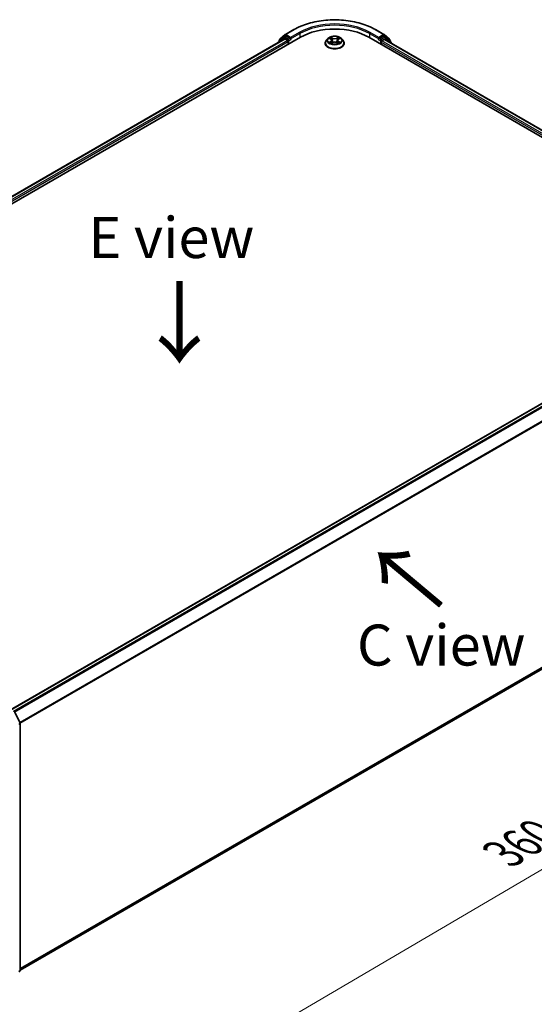
# Model space of a CAD drawing. Units: millimetres. Extents: x 36 to 7134, y 20 to 1425.
# Drawn here: x 204 to 282, y 489 to 639 of the extents above; entities that cross this region are included whole.
import ezdxf

# ---------------------------------------------------------------- set-up
doc = ezdxf.new("R2010")
doc.units = ezdxf.units.MM
doc.header["$LTSCALE"] = 2.5
doc.layers.get('Defpoints').update_dxf_attribs({"lineweight": 25})
for name, color, linetype, lineweight in [('Dimension (ISO)', 7, 'Continuous', 18), ('Symbol (ISO)', 7, 'Continuous', 18), ('Visible (ISO)', 7, 'Continuous', 35), ('Visible Narrow (ISO)', 7, 'Continuous', 25)]:
    doc.layers.add(name, color=color, linetype=linetype, lineweight=lineweight)
doc.styles.add('Note Text (TK)', font='MS PGothic.ttf')
doc.dimstyles.new('Default - Method 1b (TK)', dxfattribs={"dimscale": 2.5, "dimtxt": 2.5, "dimasz": 2.5, "dimexe": 1, "dimexo": 1.5, "dimgap": 1, "dimtad": 1, "dimtoh": 1, "dimdsep": 46, "dimtxsty": 'Note Text (TK)', "dimblk": 'OPEN', "dimcen": 0.09, "dimdle": 5, "dimclrd": 100, "dimclre": 100, "dimclrt": 7, "dimadec": 1, "dimazin": 1, "dimtfac": 1, "dimtmove": 0, "dimatfit": 3, "dimldrblk": 'OPEN', "dimfxl": 1, "dimtolj": 1, "dimlwd": -1, "dimlwe": -1, "dimarcsym": 0})

# ---------------------------------------------------------------- blocks, each defined once
blk = doc.blocks.new('_Open')
at = {"color": 0, "linetype": 'ByBlock', "lineweight": -2}
for p, q in [((-1, 0.167), (0, 0)), ((-1, -0.167), (0, 0)), ((0, 0), (-1, 0))]:
    blk.add_line(p, q, dxfattribs=at)
blk = doc.blocks.new('*D22')
at = {"layer": 'Defpoints', "color": 0}
for p in [(318.24, 562.61), (345.94, 546.62), (188.89, 492.47)]:
    blk.add_point(p, dxfattribs=at)
at = {"layer": 'Dimension (ISO)', "color": 100}
for p, q in [((321.98, 560.45), (348.43, 545.18)), ((226.97, 476.76), (340.55, 543.45)), ((192.62, 490.32), (224.07, 472.16))]:
    blk.add_line(p, q, dxfattribs=at)
at = {"layer": 'Dimension (ISO)', "color": 100, "xscale": 6.25, "yscale": 6.25, "zscale": 6.25}
for p, rotation in [((345.94, 546.62), 30.42150540369922), ((221.58, 473.59), 210.4215054036992)]:
    blk.add_blockref('_Open', p, dxfattribs=dict(at, rotation=rotation))
at = {"layer": 'Dimension (ISO)', "color": 7, "insert": (277.36, 512.2), "char_height": 6.25, "attachment_point": 4, "rotation": 30.4215, "style": 'Note Text (TK)'}
blk.add_mtext('\\A1;{\\Q-29.578;\\W0.820;\\H0.816x;360}', dxfattribs=at)

msp = doc.modelspace()

# ---------------------------------------------------------------- linework, layer by layer
at = {"layer": 'Visible (ISO)'}
for p, q in [((243.3059, 636.528), (244.1334, 637.1968)), ((243.9408, 636.8016), (244.1883, 636.9445)), ((244.1526, 637.2101), (245.4608, 637.9653)), ((244.8497, 636.5985), (244.2633, 636.9371)), ((257.8858, 637.9653), (259.194, 637.2101)), ((259.0833, 636.9371), (258.4969, 636.5985)), ((259.4058, 636.8016), (259.1583, 636.9445)), ((259.2132, 637.1968), (260.0407, 636.528)), ((133.339, 571.4829), (246.4761, 636.8026)), ((134.4847, 573.2809), (244.0466, 636.5364)), ((243.0734, 636.0312), (243.0734, 635.9746)), ((243.9215, 636.7884), (243.1291, 636.1479)), ((243.2501, 636.2457), (243.2501, 636.4113)), ((244.1216, 636.529), (244.4962, 636.3128)), ((244.6022, 636.129), (244.6022, 635.7208)), ((244.9558, 636.5373), (244.9558, 636.7822)), ((244.9822, 636.4713), (244.9868, 636.4686)), ((250.2233, 635.8841), (250.2233, 635.9007)), ((250.6479, 636.6024), (250.3999, 636.3257)), ((250.8913, 636.6325), (251.1037, 636.5055)), ((251.1433, 635.875), (251.3644, 635.9983)), ((251.2348, 636.3307), (251.2758, 635.9489)), ((251.9822, 635.9983), (252.2033, 635.875)), ((252.1118, 636.3307), (252.0708, 635.9489)), ((252.2429, 636.5055), (252.4553, 636.6325)), ((252.6987, 636.6024), (252.9467, 636.3257)), ((253.1233, 635.8841), (253.1233, 635.9007)), ((256.8705, 636.8026), (313.4391, 604.1428)), ((258.3597, 636.4686), (258.3644, 636.4713)), ((258.3908, 636.7822), (258.3908, 636.5373)), ((258.7444, 635.7208), (258.7444, 636.0474)), ((258.8504, 636.2311), (259.225, 636.4474)), ((259.3, 636.4548), (312.2227, 605.8999)), ((260.2175, 636.1479), (259.4251, 636.7884)), ((260.0964, 636.4113), (260.0964, 636.2457)), ((260.2732, 635.8929), (260.2732, 636.0312)), ((311.8084, 597.4141), (202.2465, 534.1585)), ((203.7047, 494.4581), (312.333, 557.1747)), ((202.8959, 533.7557), (203.6883, 532.2001)), ((203.7047, 532.132), (203.7047, 494.4014)), ((203.649, 494.2848), (203.5279, 494.1869))]:
    msp.add_line(p, q, dxfattribs=at)
for centre, start, end in [((244.2276, 637.0802), 120, 128.948276), ((259.119, 637.0802), 51.051724, 60), ((243.2234, 636.0312), 128.948276, 180), ((243.4001, 636.4113), 128.948276, 180), ((244.0158, 636.6717), 120, 128.948276), ((259.3308, 636.6717), 51.051724, 60), ((259.9464, 636.4113), 0, 51.051724), ((260.1232, 636.0312), 0, 51.051724), ((203.5547, 532.132), 0, 26.995508), ((203.5547, 494.4014), 308.948276, 0)]:
    msp.add_arc(centre, 0.15, start, end, dxfattribs=at)
for centre, major_axis, start_param, end_param in [((251.6733, 633.802), (7.35, 0), 0.78539816, 2.35619449), ((244.2633, 636.8146), (-0.075, 0.1299), 5.49778714, 6.28318531), ((259.0833, 636.8146), (0.075, 0.1299), 0, 0.78539816), ((244.1216, 636.4065), (-0.075, 0.1299), 5.49778714, 6.28318531), ((244.4962, 636.1903), (-0.075, 0.1299), 3.92699082, 5.49778714), ((245.0618, 636.5985), (-0.075, -0.1299), 5.49778714, 7.06858347), ((258.2847, 636.5985), (0.075, -0.1299), 5.49778714, 7.06858347), ((258.8504, 636.1086), (-0.075, -0.1299), 3.92699082, 5.49778714), ((259.225, 636.3249), (0.075, 0.1299), 0, 0.78539816)]:
    msp.add_ellipse(centre, major_axis=major_axis, ratio=0.57735027, start_param=start_param, end_param=end_param, dxfattribs=at)
for points, knots in [([(245.4608, 637.9653), (246.1153, 638.3432), (246.8705, 638.6597), (248.5104, 639.1421), (249.3949, 639.3079), (251.2088, 639.4738), (252.1378, 639.4738), (253.9517, 639.3079), (254.8362, 639.1421), (256.4761, 638.6597), (257.2313, 638.3432), (257.8858, 637.9653)], [3.14159265, 3.14159265, 3.14159265, 3.14159265, 3.45575192, 3.45575192, 3.76991118, 3.76991118, 4.08407045, 4.08407045, 4.39822972, 4.39822972, 4.71238898, 4.71238898, 4.71238898, 4.71238898]), ([(252.6987, 636.6024), (252.6373, 636.6708), (252.5594, 636.7309), (252.3756, 636.8343), (252.2685, 636.8768), (252.0386, 636.9389), (251.9159, 636.9586), (251.6673, 636.9737), (251.5413, 636.9692), (251.2976, 636.9368), (251.1799, 636.9088), (250.9636, 636.8307), (250.8651, 636.7807), (250.7312, 636.6848), (250.6863, 636.6452), (250.6479, 636.6024)], [1.26296478, 1.26296478, 1.26296478, 1.26296478, 1.5839777, 1.5839777, 1.9184063, 1.9184063, 2.25148375, 2.25148375, 2.58279719, 2.58279719, 2.9145331, 2.9145331, 3.24851107, 3.24851107, 3.4494242, 3.4494242, 3.4494242, 3.4494242]), ([(244.8497, 636.5985), (244.8631, 636.5908), (244.8773, 636.5793), (244.9043, 636.5521), (244.9173, 636.5365), (244.9357, 636.5145), (244.9425, 636.5065), (244.9561, 636.4919), (244.9629, 636.4854), (244.9735, 636.4769), (244.9778, 636.4738), (244.9822, 636.4713)], [0.1851472285, 0.1851472285, 0.1851472285, 0.1851472285, 0.1965284229, 0.1965284229, 0.2079096173, 0.2079096173, 0.2138595936, 0.2138595936, 0.2198095698, 0.2198095698, 0.2238749427, 0.2238749427, 0.2238749427, 0.2238749427]), ([(250.3999, 636.3257), (250.3775, 636.3008), (250.357, 636.275), (250.3201, 636.2219), (250.3036, 636.1945), (250.275, 636.1384), (250.2628, 636.1097), (250.2432, 636.0512), (250.2358, 636.0215), (250.2258, 635.9614), (250.2233, 635.931), (250.2233, 635.9007)], [3.449424205, 3.449424205, 3.449424205, 3.449424205, 3.544937527, 3.544937527, 3.64045085, 3.64045085, 3.735964172, 3.735964172, 3.831477495, 3.831477495, 3.926990817, 3.926990817, 3.926990817, 3.926990817]), ([(250.2233, 635.8841), (250.2233, 635.7947), (250.2469, 635.7055), (250.3383, 635.5347), (250.4078, 635.4534), (250.5871, 635.3059), (250.6985, 635.2403), (250.9504, 635.1333), (251.0911, 635.092), (251.3869, 635.0376), (251.5419, 635.0245), (251.851, 635.0274), (252.0051, 635.0434), (252.2973, 635.1032), (252.4353, 635.147), (252.6818, 635.2587), (252.7901, 635.3266), (252.965, 635.4809), (253.0317, 635.5671), (253.1062, 635.7317), (253.1233, 635.8078), (253.1233, 635.8841)], [3.92699082, 3.92699082, 3.92699082, 3.92699082, 4.2267014, 4.2267014, 4.53911238, 4.53911238, 4.86360542, 4.86360542, 5.18933336, 5.18933336, 5.51408383, 5.51408383, 5.83843868, 5.83843868, 6.16327278, 6.16327278, 6.48907018, 6.48907018, 6.81298523, 6.81298523, 7.06858347, 7.06858347, 7.06858347, 7.06858347]), ([(250.9874, 635.9818), (250.9965, 635.9743), (251.0063, 635.9667), (251.0273, 635.9517), (251.0385, 635.9442), (251.0623, 635.9293), (251.075, 635.922), (251.1015, 635.9077), (251.1154, 635.9006), (251.1384, 635.8898), (251.1471, 635.8859), (251.156, 635.8821)], [4.534901476, 4.534901476, 4.534901476, 4.534901476, 4.605051412, 4.605051412, 4.675201349, 4.675201349, 4.745351285, 4.745351285, 4.815501221, 4.815501221, 4.856375894, 4.856375894, 4.856375894, 4.856375894]), ([(251.2348, 636.3307), (251.2334, 636.3443), (251.2302, 636.3577), (251.2209, 636.384), (251.2146, 636.3968), (251.1993, 636.4215), (251.1902, 636.4334), (251.1695, 636.456), (251.1579, 636.4668), (251.1325, 636.4871), (251.1186, 636.4966), (251.1037, 636.5055)], [0.847301519, 0.847301519, 0.847301519, 0.847301519, 0.988509822, 0.988509822, 1.129718125, 1.129718125, 1.270926428, 1.270926428, 1.412134731, 1.412134731, 1.553343034, 1.553343034, 1.553343034, 1.553343034]), ([(251.9822, 635.9983), (251.9488, 636.0169), (251.9109, 636.0323), (251.8293, 636.0557), (251.7856, 636.0637), (251.6962, 636.0717), (251.6504, 636.0717), (251.561, 636.0637), (251.5173, 636.0557), (251.4357, 636.0323), (251.3978, 636.0169), (251.3644, 635.9983)], [1.58824962, 1.58824962, 1.58824962, 1.58824962, 1.89542757, 1.89542757, 2.20260552, 2.20260552, 2.50978346, 2.50978346, 2.81696141, 2.81696141, 3.12413936, 3.12413936, 3.12413936, 3.12413936]), ([(252.2429, 636.5055), (252.228, 636.4966), (252.2141, 636.4871), (252.1887, 636.4668), (252.1771, 636.456), (252.1564, 636.4334), (252.1473, 636.4215), (252.132, 636.3968), (252.1257, 636.384), (252.1164, 636.3577), (252.1132, 636.3443), (252.1118, 636.3307)], [3.159045946, 3.159045946, 3.159045946, 3.159045946, 3.300254249, 3.300254249, 3.441462552, 3.441462552, 3.582670855, 3.582670855, 3.723879158, 3.723879158, 3.865087461, 3.865087461, 3.865087461, 3.865087461]), ([(252.1906, 635.8821), (252.1995, 635.8859), (252.2082, 635.8898), (252.2312, 635.9006), (252.2451, 635.9077), (252.2716, 635.922), (252.2843, 635.9293), (252.3081, 635.9442), (252.3193, 635.9517), (252.3403, 635.9667), (252.3501, 635.9743), (252.3592, 635.9818)], [6.139198394, 6.139198394, 6.139198394, 6.139198394, 6.180073066, 6.180073066, 6.250223003, 6.250223003, 6.320372939, 6.320372939, 6.390522875, 6.390522875, 6.460672811, 6.460672811, 6.460672811, 6.460672811]), ([(253.1233, 635.9007), (253.1233, 635.931), (253.1208, 635.9614), (253.1108, 636.0215), (253.1034, 636.0512), (253.0838, 636.1097), (253.0716, 636.1384), (253.043, 636.1945), (253.0265, 636.2219), (252.9896, 636.275), (252.9691, 636.3008), (252.9467, 636.3257)], [0.785398163, 0.785398163, 0.785398163, 0.785398163, 0.880911486, 0.880911486, 0.976424808, 0.976424808, 1.071938131, 1.071938131, 1.167451453, 1.167451453, 1.262964775, 1.262964775, 1.262964775, 1.262964775]), ([(258.3644, 636.4713), (258.3688, 636.4738), (258.3731, 636.4769), (258.3837, 636.4854), (258.3905, 636.4919), (258.4041, 636.5065), (258.4109, 636.5145), (258.4293, 636.5365), (258.4423, 636.5521), (258.4693, 636.5793), (258.4835, 636.5908), (258.4969, 636.5985)], [0.0229880286, 0.0229880286, 0.0229880286, 0.0229880286, 0.0270534015, 0.0270534015, 0.0330033777, 0.0330033777, 0.038953354, 0.038953354, 0.0503345484, 0.0503345484, 0.0617157428, 0.0617157428, 0.0617157428, 0.0617157428])]:
    msp.add_open_spline(points, degree=3, knots=knots, dxfattribs=at)
at = {"layer": 'Visible Narrow (ISO)'}
for p, q in [((243.2941, 636.3501), (244.1216, 637.0189)), ((244.0158, 636.7942), (244.2633, 636.9371)), ((244.1216, 637.0189), (244.2633, 636.9371)), ((244.2276, 637.2026), (245.5358, 637.9579)), ((244.9558, 636.7822), (244.2276, 637.2026)), ((246.2639, 637.5375), (244.9558, 636.7822)), ((244.9558, 636.5373), (246.37, 637.3538)), ((246.37, 637.3538), (246.37, 636.7414)), ((256.9766, 637.3538), (258.3908, 636.5373)), ((256.9766, 637.3538), (256.9766, 636.7414)), ((258.3908, 636.7822), (257.0827, 637.5375)), ((257.8108, 637.9579), (259.119, 637.2026)), ((259.119, 637.2026), (258.3908, 636.7822)), ((259.0833, 636.9371), (259.225, 637.0189)), ((259.0833, 636.9371), (259.3308, 636.7942)), ((259.225, 637.0189), (260.0525, 636.3501)), ((134.5286, 573.2555), (244.1216, 636.529)), ((244.4962, 636.3128), (134.8971, 573.0357)), ((135.0007, 572.8506), (244.6022, 636.129)), ((243.247, 636.0748), (243.9097, 636.6105)), ((243.2941, 636.2812), (243.2941, 636.3501)), ((243.9097, 636.6105), (244.0423, 636.534)), ((244.6022, 636.4556), (244.0158, 636.7942)), ((244.8497, 636.5985), (244.6022, 636.4556)), ((244.7083, 636.2719), (245.0618, 636.476)), ((244.7083, 635.782), (244.7083, 636.2719)), ((250.8201, 636.6664), (251.0909, 636.5045)), ((251.0909, 636.1619), (250.8201, 636)), ((250.9386, 636.0315), (251.1088, 636.1333)), ((251.3766, 636.6694), (251.0962, 636.8257)), ((251.0962, 635.8406), (251.3766, 635.9969)), ((251.1088, 636.1333), (251.1264, 635.8955)), ((251.183, 636.7387), (251.3593, 636.6404)), ((251.3593, 636.6404), (251.3341, 636.2864)), ((252.2504, 636.8257), (251.97, 636.6694)), ((251.97, 635.9969), (252.2504, 635.8406)), ((251.9873, 636.6404), (252.1636, 636.7387)), ((251.9873, 636.6404), (252.0125, 636.2864)), ((252.2378, 636.1333), (252.2202, 635.8955)), ((252.2378, 636.1333), (252.408, 636.0315)), ((252.2557, 636.5045), (252.5265, 636.6664)), ((252.5265, 636), (252.2557, 636.1619)), ((258.2847, 636.476), (258.6383, 636.2719)), ((258.7444, 636.4556), (258.4969, 636.5985)), ((258.6383, 636.2719), (258.6383, 635.782)), ((259.3308, 636.7942), (258.7444, 636.4556)), ((258.7444, 636.0474), (311.7774, 605.4288)), ((258.8504, 636.2719), (259.4368, 636.6105)), ((258.8504, 636.2311), (258.8504, 636.2719)), ((311.8456, 605.6343), (258.8504, 636.2311)), ((259.225, 636.4474), (312.1787, 605.8745)), ((259.4368, 636.6105), (260.2293, 635.97)), ((260.0525, 636.3501), (260.0525, 636.2812)), ((260.2293, 635.97), (260.2293, 635.9183)), ((202.2905, 534.1332), (311.8834, 597.4067)), ((312.258, 597.1904), (202.6651, 533.9169)), ((202.7847, 533.8478), (312.3395, 597.0993)), ((313.167, 595.4749), (203.6618, 532.2521)), ((203.7004, 532.1676), (313.1916, 595.3823)), ((313.1916, 557.9122), (203.7047, 494.6999)), ((203.7047, 494.6499), (313.167, 557.848)), ((312.3395, 557.1791), (203.7047, 494.4588)), ((203.5049, 531.9808), (203.6607, 532.0708)), ((203.6607, 532.0708), (203.6607, 494.3402)), ((203.6607, 494.3402), (203.5279, 494.2635))]:
    msp.add_line(p, q, dxfattribs=at)
for centre, major_axis, ratio, start_param, end_param in [((251.6733, 634.4144), (8.6797, 0), 0.57735027, 0.78539816, 2.35619449), ((251.6733, 634.4144), (-7.65, 0), 0.57735027, 3.92699082, 5.49778714), ((251.6733, 634.2919), (7.5, 0), 0.57735027, 0.78539816, 2.35619449), ((244.2276, 637.0802), (-0.0943, 0.1167), 0.8131434, 0, 1.4434523), ((244.2276, 637.0802), (-0.075, -0.1299), 0.57735027, 3.92699082, 5.49778714), ((244.2276, 637.0802), (-0.075, 0.1299), 0.57735027, 5.49778714, 6.28318531), ((245.5358, 637.8354), (-0.075, 0.1299), 0.57735027, 5.49778714, 6.28318531), ((246.2639, 637.415), (-0.075, 0.1299), 0.57735027, 3.92699082, 5.49778714), ((257.0827, 637.415), (0.075, 0.1299), 0.57735027, 0.78539816, 2.35619449), ((257.8108, 637.8354), (0.075, 0.1299), 0.57735027, 0, 0.78539816), ((259.119, 637.0802), (0.075, 0.1299), 0.57735027, 0, 0.78539816), ((259.119, 637.0802), (-0.075, 0.1299), 0.57735027, 3.92699082, 5.49778714), ((259.119, 637.0802), (0.0943, 0.1167), 0.8131434, 4.83973301, 6.28318531), ((243.2234, 636.0312), (-0.15, 0), 0.57735027, 0, 0.53825138), ((243.2234, 636.0312), (-0.0943, 0.1167), 0.8131434, 0, 1.26886792), ((243.4001, 636.4113), (-0.15, 0), 0.57735027, 0, 0.78539816), ((243.4001, 636.4113), (-0.0943, 0.1167), 0.8131434, 0, 1.4434523), ((244.0158, 636.6717), (-0.0943, 0.1167), 0.8131434, 0, 1.4434523), ((244.0158, 636.6717), (-0.075, -0.1299), 0.57735027, 3.92699082, 5.49778714), ((244.0158, 636.6717), (-0.075, 0.1299), 0.57735027, 5.49778714, 6.28318531), ((244.6022, 636.3332), (-0.075, -0.1299), 0.57735027, 3.92699082, 5.20400801), ((244.6022, 636.3332), (0.15, 0), 0.57735027, 4.4332722, 5.49778714), ((244.6022, 636.3332), (-0.075, 0.1299), 0.57735027, 3.92699082, 5.49778714), ((251.6733, 635.9452), (-1.4338, 0), 0.57735027, 5.8056187, 9.90234457), ((251.6733, 635.9007), (-1.45, 0), 0.57735027, 0, 3.14159265), ((251.6733, 635.8841), (1.45, 0), 0.57735027, 3.14159265, 6.28318531), ((251.6733, 636.296), (-1.1546, 0), 0.57735027, 5.8056187, 9.90234457), ((251.6733, 636.3332), (-1.03, 0), 0.57735027, 5.30710262, 5.68847167), ((251.6733, 636.3332), (1.03, 0), 0.57735027, 3.7363063, 4.11767534), ((250.9565, 636.0233), (-0.0048, -0.0245), 0.77975364, 4.52690487, 5.92208704), ((251.0289, 635.9713), (-0.0212, -0.0132), 0.72973605, 5.16344533, 5.77548257), ((251.6733, 636.2198), (0.8061, 0), 0.57735027, 2.17629431, 2.42062218), ((251.0909, 636.484), (0.0128, 0.0215), 0.58733849, 0, 0.79427846), ((250.7837, 636.3332), (0.4271, 0), 0.57735027, 5.51524044, 7.05113018), ((251.0909, 636.1415), (0.0128, -0.0215), 0.58733849, 0.86378433, 2.3473142), ((250.7837, 636.3145), (0.452, 0), 0.57735027, 5.51524044, 6.34508866), ((251.1657, 636.7302), (-0.0204, -0.0144), 0.18497367, 1.04331702, 2.43849919), ((251.2272, 636.6009), (-0.0241, -0.0067), 0.22291783, 3.85158054, 5.20700366), ((251.3168, 636.2778), (-0.0241, -0.0067), 0.22288452, 3.85157383, 5.20261978), ((251.3766, 636.649), (-0.0122, -0.0218), 0.56718618, 3.91841516, 5.40194502), ((251.6733, 636.8281), (0.452, 0), 0.57735027, 3.94444411, 5.48033385), ((251.3766, 635.9765), (-0.0122, 0.0218), 0.56718618, 5.5063628, 6.28318531), ((251.6733, 636.8468), (-0.4271, 0), 0.57735027, 0.80285146, 2.3387412), ((251.6733, 635.8195), (0.4271, 0), 0.57735027, 0.80285146, 2.3387412), ((251.97, 636.649), (0.0122, -0.0218), 0.56718618, 0.88124028, 2.36477015), ((251.97, 635.9765), (0.0122, 0.0218), 0.56718618, 0, 0.7768225), ((252.0298, 636.2778), (-0.0241, 0.0067), 0.22288452, 4.22215818, 5.57320413), ((252.5629, 636.3332), (-0.4271, 0), 0.57735027, 5.51524044, 7.05113018), ((252.1194, 636.6009), (-0.0241, 0.0067), 0.22291783, 4.2177743, 5.57319742), ((252.5629, 636.3145), (-0.452, 0), 0.57735027, 6.22128195, 7.05113018), ((251.6733, 636.2198), (0.8061, 0), 0.57735027, 0.72097047, 0.96529834), ((252.1809, 636.7302), (-0.0204, 0.0144), 0.18497367, 0.70309346, 2.09827563), ((252.2557, 636.1415), (-0.0128, -0.0215), 0.58733849, 3.93587111, 5.41940097), ((252.2557, 636.484), (-0.0128, 0.0215), 0.58733849, 5.48890685, 6.28318531), ((251.6733, 636.3332), (-1.03, 0), 0.57735027, 3.7363063, 4.11767534), ((251.6733, 636.3332), (1.03, 0), 0.57735027, 5.30710262, 5.68847167), ((252.3177, 635.9713), (-0.0212, 0.0132), 0.72973605, 3.64929539, 4.26133263), ((252.3901, 636.0233), (0.0048, -0.0245), 0.77975364, 0.36109827, 1.75628044), ((258.7444, 636.3332), (-0.075, -0.1299), 0.57735027, 3.92699082, 5.49778714), ((258.7444, 636.3332), (0.15, 0), 0.57735027, 3.92699082, 5.49778714), ((258.7444, 636.3332), (-0.075, 0.1299), 0.57735027, 3.92699082, 5.49778714), ((259.3308, 636.6717), (0.075, 0.1299), 0.57735027, 0, 0.78539816), ((259.3308, 636.6717), (-0.075, 0.1299), 0.57735027, 3.92699082, 5.49778714), ((259.3308, 636.6717), (0.0943, 0.1167), 0.8131434, 4.83973301, 6.28318531), ((259.9464, 636.4113), (0.0943, 0.1167), 0.8131434, 4.83973301, 6.28318531), ((259.9464, 636.4113), (0.15, 0), 0.57735027, 5.49778714, 6.28318531), ((260.1232, 636.0312), (0.0943, 0.1167), 0.8131434, 4.83973301, 6.28318531), ((260.1232, 636.0312), (0.15, 0), 0.57735027, 5.49778714, 6.28318531), ((203.5547, 532.132), (0.1337, 0.0681), 0.07392213, 5.32980996, 6.28318531), ((203.5547, 532.132), (0.075, -0.1299), 0.57735027, 0.78539816, 1.48013644), ((203.5547, 532.132), (0.15, 0), 0.57735027, 5.49778714, 6.28318531), ((203.5547, 494.4014), (0.075, -0.1299), 0.57735027, 0.09065989, 0.78539816), ((203.5547, 494.4014), (0.0943, -0.1167), 0.8131434, 6.15584128, 6.28318531), ((203.5547, 494.4014), (0.15, 0), 0.57735027, 5.49778714, 6.28318531)]:
    msp.add_ellipse(centre, major_axis=major_axis, ratio=ratio, start_param=start_param, end_param=end_param, dxfattribs=at)
msp.add_ellipse((251.6733, 636.3332), major_axis=(1.0707, 0), ratio=0.57735027, dxfattribs=at)
for points, knots in [([(250.9397, 636.6035), (250.9357, 636.6081), (250.9314, 636.6123), (250.9161, 636.6259), (250.9041, 636.6339), (250.8805, 636.6467), (250.869, 636.6517), (250.8449, 636.6603), (250.8325, 636.6637), (250.8201, 636.6664)], [0.0019082576, 0.0019082576, 0.0019082576, 0.0019082576, 0.0059340385, 0.0059340385, 0.0154285, 0.0154285, 0.0237449879, 0.0237449879, 0.0323943032, 0.0323943032, 0.0323943032, 0.0323943032]), ([(250.8201, 636.6664), (250.8314, 636.6621), (250.8427, 636.6574), (250.8647, 636.6472), (250.8754, 636.6417), (250.8876, 636.6347), (250.8895, 636.6336), (250.8913, 636.6325)], [-0.0323943032, -0.0323943032, -0.0323943032, -0.0323943032, -0.0237449879, -0.0237449879, -0.0154285, -0.0154285, -0.013913302, -0.013913302, -0.013913302, -0.013913302]), ([(250.9386, 636.0315), (250.9302, 636.0299), (250.9209, 636.0281), (250.8954, 636.0228), (250.8786, 636.0187), (250.8477, 636.0097), (250.8338, 636.0051), (250.8201, 636)], [-0.0320559737, -0.0320559737, -0.0320559737, -0.0320559737, -0.0236501899, -0.0236501899, -0.0102009359, -0.0102009359, 0.0003383294, 0.0003383294, 0.0003383294, 0.0003383294]), ([(250.8201, 636), (250.8352, 636.0032), (250.8504, 636.0052), (250.884, 636.0075), (250.9021, 636.007), (250.9283, 636.0045), (250.9375, 636.0031), (250.9452, 636.0016)], [-0.0003383294, -0.0003383294, -0.0003383294, -0.0003383294, 0.0102009359, 0.0102009359, 0.0236501899, 0.0236501899, 0.0320559737, 0.0320559737, 0.0320559737, 0.0320559737]), ([(251.011, 635.9795), (251.0023, 635.9936), (250.9915, 636.0053), (250.967, 636.0227), (250.9533, 636.0286), (250.9386, 636.0315)], [0, 0, 0, 0, 0.0145850634, 0.0145850634, 0.0289828459, 0.0289828459, 0.0289828459, 0.0289828459]), ([(250.9452, 636.0016), (250.9585, 635.9991), (250.9708, 635.9939), (250.9837, 635.9848), (250.9856, 635.9833), (250.9874, 635.9818)], [-0.0289828459, -0.0289828459, -0.0289828459, -0.0289828459, -0.0145850634, -0.0145850634, -0.0120420166, -0.0120420166, -0.0120420166, -0.0120420166]), ([(251.183, 636.7387), (251.1748, 636.7467), (251.1669, 636.7549), (251.1468, 636.7758), (251.1351, 636.7883), (251.1142, 636.8092), (251.1052, 636.8178), (251.0962, 636.8257)], [-0.0320559737, -0.0320559737, -0.0320559737, -0.0320559737, -0.0236501899, -0.0236501899, -0.0102009359, -0.0102009359, 0.0003383294, 0.0003383294, 0.0003383294, 0.0003383294]), ([(251.0962, 636.8257), (251.1017, 636.8171), (251.1073, 636.8071), (251.1207, 636.7822), (251.1287, 636.7667), (251.144, 636.7403), (251.1504, 636.7298), (251.1578, 636.7196)], [-0.0003383294, -0.0003383294, -0.0003383294, -0.0003383294, 0.0102009359, 0.0102009359, 0.0236501899, 0.0236501899, 0.0320559737, 0.0320559737, 0.0320559737, 0.0320559737]), ([(251.1516, 635.8797), (251.1487, 635.8798), (251.146, 635.8798), (251.1364, 635.8787), (251.1302, 635.8762), (251.1194, 635.8691), (251.1147, 635.8648), (251.1053, 635.8541), (251.1007, 635.8477), (251.0962, 635.8406)], [0.0024401637, 0.0024401637, 0.0024401637, 0.0024401637, 0.0059340385, 0.0059340385, 0.0154285, 0.0154285, 0.0237449879, 0.0237449879, 0.0323943032, 0.0323943032, 0.0323943032, 0.0323943032]), ([(251.0962, 635.8406), (251.1035, 635.8471), (251.111, 635.8532), (251.1256, 635.8642), (251.1329, 635.869), (251.1413, 635.8739), (251.1423, 635.8745), (251.1433, 635.875)], [-0.0323943032, -0.0323943032, -0.0323943032, -0.0323943032, -0.0237449879, -0.0237449879, -0.0154285, -0.0154285, -0.0142996638, -0.0142996638, -0.0142996638, -0.0142996638]), ([(251.1578, 636.7196), (251.1704, 636.7022), (251.1816, 636.6834), (251.2008, 636.6439), (251.2087, 636.6232), (251.2145, 636.6024)], [-0.0289828459, -0.0289828459, -0.0289828459, -0.0289828459, -0.0145850634, -0.0145850634, 0, 0, 0, 0]), ([(251.2445, 636.6094), (251.2382, 636.6323), (251.2296, 636.6551), (251.2088, 636.6987), (251.1966, 636.7195), (251.183, 636.7387)], [0, 0, 0, 0, 0.0145850634, 0.0145850634, 0.0289828459, 0.0289828459, 0.0289828459, 0.0289828459]), ([(251.2145, 636.6024), (251.2294, 636.5486), (251.2444, 636.4948), (251.2742, 636.3871), (251.2892, 636.3332), (251.3041, 636.2794)], [-0.0687798542, -0.0687798542, -0.0687798542, -0.0687798542, -0.0343899271, -0.0343899271, 0, 0, 0, 0]), ([(251.3341, 636.2864), (251.3192, 636.3402), (251.3042, 636.3941), (251.2744, 636.5017), (251.2595, 636.5556), (251.2445, 636.6094)], [0, 0, 0, 0, 0.0343899271, 0.0343899271, 0.0687798542, 0.0687798542, 0.0687798542, 0.0687798542]), ([(251.3041, 636.2794), (251.3255, 636.2025), (251.35, 636.127), (251.3833, 636.0399), (251.3885, 636.0266), (251.3939, 636.0134)], [-0.0982412545, -0.0982412545, -0.0982412545, -0.0982412545, -0.0491206273, -0.0491206273, -0.0402334775, -0.0402334775, -0.0402334775, -0.0402334775]), ([(251.4177, 636.0238), (251.4129, 636.0364), (251.4082, 636.0491), (251.3772, 636.1352), (251.3541, 636.2102), (251.3341, 636.2864)], [0.0405862574, 0.0405862574, 0.0405862574, 0.0405862574, 0.0491206273, 0.0491206273, 0.0982412545, 0.0982412545, 0.0982412545, 0.0982412545]), ([(252.0125, 636.2864), (251.9924, 636.2102), (251.9694, 636.1352), (251.9384, 636.0491), (251.9337, 636.0364), (251.9289, 636.0238)], [0, 0, 0, 0, 0.0491206273, 0.0491206273, 0.0576549971, 0.0576549971, 0.0576549971, 0.0576549971]), ([(251.9527, 636.0134), (251.9581, 636.0266), (251.9633, 636.0399), (251.9966, 636.127), (252.0211, 636.2025), (252.0425, 636.2794)], [-0.058007777, -0.058007777, -0.058007777, -0.058007777, -0.0491206273, -0.0491206273, 0, 0, 0, 0]), ([(252.1021, 636.6094), (252.0871, 636.5556), (252.0722, 636.5017), (252.0424, 636.3941), (252.0274, 636.3402), (252.0125, 636.2864)], [0, 0, 0, 0, 0.0343899271, 0.0343899271, 0.0687798542, 0.0687798542, 0.0687798542, 0.0687798542]), ([(252.0425, 636.2794), (252.0574, 636.3332), (252.0724, 636.3871), (252.1022, 636.4948), (252.1172, 636.5486), (252.1321, 636.6024)], [-0.0687798542, -0.0687798542, -0.0687798542, -0.0687798542, -0.0343899271, -0.0343899271, 0, 0, 0, 0]), ([(252.1636, 636.7387), (252.1499, 636.7193), (252.1376, 636.6984), (252.1168, 636.6548), (252.1083, 636.6321), (252.1021, 636.6094)], [0, 0, 0, 0, 0.014491423, 0.014491423, 0.0289828459, 0.0289828459, 0.0289828459, 0.0289828459]), ([(252.1321, 636.6024), (252.1378, 636.623), (252.1457, 636.6436), (252.1648, 636.6831), (252.1762, 636.7021), (252.1888, 636.7196)], [-0.0289828459, -0.0289828459, -0.0289828459, -0.0289828459, -0.014491423, -0.014491423, 0, 0, 0, 0]), ([(252.2504, 636.8257), (252.243, 636.8192), (252.2356, 636.8122), (252.221, 636.7978), (252.2137, 636.7904), (252.1979, 636.774), (252.1894, 636.765), (252.175, 636.7501), (252.1693, 636.7443), (252.1636, 636.7387)], [-0.0323943032, -0.0323943032, -0.0323943032, -0.0323943032, -0.0237449879, -0.0237449879, -0.0154285, -0.0154285, -0.0059340385, -0.0059340385, 0, 0, 0, 0]), ([(252.1888, 636.7196), (252.194, 636.7268), (252.1988, 636.7341), (252.2102, 636.753), (252.2164, 636.7644), (252.2272, 636.7846), (252.2319, 636.7936), (252.2413, 636.8106), (252.2458, 636.8186), (252.2504, 636.8257)], [0, 0, 0, 0, 0.0059340385, 0.0059340385, 0.0154285, 0.0154285, 0.0237449879, 0.0237449879, 0.0323943032, 0.0323943032, 0.0323943032, 0.0323943032]), ([(252.2504, 635.8406), (252.2449, 635.8493), (252.2393, 635.8569), (252.2258, 635.8708), (252.2179, 635.8762), (252.2043, 635.8796), (252.1999, 635.88), (252.195, 635.8797)], [-0.0003383294, -0.0003383294, -0.0003383294, -0.0003383294, 0.0102009359, 0.0102009359, 0.0236501899, 0.0236501899, 0.02961581, 0.02961581, 0.02961581, 0.02961581]), ([(252.2034, 635.875), (252.2101, 635.8713), (252.2167, 635.867), (252.2324, 635.8558), (252.2414, 635.8485), (252.2504, 635.8406)], [-0.0177563099, -0.0177563099, -0.0177563099, -0.0177563099, -0.0102009359, -0.0102009359, 0.0003383294, 0.0003383294, 0.0003383294, 0.0003383294]), ([(252.408, 636.0315), (252.3932, 636.0286), (252.3794, 636.0227), (252.3549, 636.0051), (252.3443, 635.9936), (252.3356, 635.9795)], [0, 0, 0, 0, 0.014491423, 0.014491423, 0.0289828459, 0.0289828459, 0.0289828459, 0.0289828459]), ([(252.3592, 635.9818), (252.3609, 635.9833), (252.3628, 635.9847), (252.3756, 635.9939), (252.388, 635.9991), (252.4014, 636.0016)], [-0.0169408293, -0.0169408293, -0.0169408293, -0.0169408293, -0.014491423, -0.014491423, 0, 0, 0, 0]), ([(252.4014, 636.0016), (252.4068, 636.0027), (252.413, 636.0037), (252.4305, 636.0059), (252.4425, 636.0067), (252.4661, 636.0071), (252.4776, 636.0066), (252.5017, 636.0044), (252.5141, 636.0026), (252.5265, 636)], [0, 0, 0, 0, 0.0059340385, 0.0059340385, 0.0154285, 0.0154285, 0.0237449879, 0.0237449879, 0.0323943032, 0.0323943032, 0.0323943032, 0.0323943032]), ([(252.5265, 636.6664), (252.5114, 636.6632), (252.4962, 636.6587), (252.4626, 636.6455), (252.4445, 636.6359), (252.4206, 636.6175), (252.4133, 636.6108), (252.4068, 636.6035)], [-0.0003383294, -0.0003383294, -0.0003383294, -0.0003383294, 0.0102009359, 0.0102009359, 0.0236501899, 0.0236501899, 0.0301477161, 0.0301477161, 0.0301477161, 0.0301477161]), ([(252.5265, 636), (252.5152, 636.0042), (252.5039, 636.0081), (252.4818, 636.0148), (252.4712, 636.0177), (252.4491, 636.0232), (252.4377, 636.0257), (252.4203, 636.0292), (252.4139, 636.0304), (252.408, 636.0315)], [-0.0323943032, -0.0323943032, -0.0323943032, -0.0323943032, -0.0237449879, -0.0237449879, -0.0154285, -0.0154285, -0.0059340385, -0.0059340385, 0, 0, 0, 0]), ([(252.4553, 636.6325), (252.465, 636.6383), (252.4751, 636.6437), (252.4989, 636.6553), (252.5128, 636.6612), (252.5265, 636.6664)], [-0.0181426717, -0.0181426717, -0.0181426717, -0.0181426717, -0.0102009359, -0.0102009359, 0.0003383294, 0.0003383294, 0.0003383294, 0.0003383294])]:
    msp.add_open_spline(points, degree=3, knots=knots, dxfattribs=at)
for points in [[(251.0289, 635.9508), (251.0229, 635.9603), (251.017, 635.9699), (251.011, 635.9795)], [(252.3356, 635.9795), (252.3296, 635.9699), (252.3237, 635.9603), (252.3177, 635.9508)]]:
    msp.add_open_spline(points, degree=3, dxfattribs=at)

# ---------------------------------------------------------------- texts
at = {"layer": 'Symbol (ISO)', "color": 7, "char_height": 6.25, "attachment_point": 5, "line_spacing_factor": 1.5, "style": 'Note Text (TK)'}
for s, insert in [('\\fＭＳ Ｐゴシック|b0|i0;E view', (226.766, 606.2304)), ('\\fＭＳ Ｐゴシック|b0|i0;C view', (267.9252, 544.0597))]:
    msp.add_mtext(s, dxfattribs=dict(at, insert=insert))
at = {"layer": 'Symbol (ISO)', "color": 7, "char_height": 10, "attachment_point": 4, "line_spacing_factor": 1.5, "style": 'Note Text (TK)'}
for insert, rotation in [((227.8187, 600.1585), 270), ((268.4208, 549.9284), 140)]:
    msp.add_mtext('\\fMS PGothic|b0|i0;{\\H10.0000;→}', dxfattribs=dict(at, insert=insert, rotation=rotation))

# ---------------------------------------------------------------- dimensions: what is measured, and where the dimension line sits
at = {"layer": 'Dimension (ISO)', "color": 100}
dim = msp.add_linear_dim(base=(345.9388, 546.6162), p1=(188.8858, 492.4718), p2=(318.2418, 562.607), angle=210.421505, text='{\\Q-29.578;\\W0.820;\\H0.816x;360}', dimstyle='Default - Method 1b (TK)', override={"dimgap": 1, "dimtoh": 0, "dimdec": 0, "dimlfac": 0.4, "dimtol": 0, "dimlim": 0, "dimtp": 0, "dimtm": 0, "dimtdec": 0, "dimtofl": 0, "dimatfit": 1}, dxfattribs=at)
dim.commit()
dim.dimension.update_dxf_attribs({"geometry": '*D22', "text_midpoint": (283.7608, 510.1052), "dimtype": 160})

doc.saveas('drawing.dxf')
